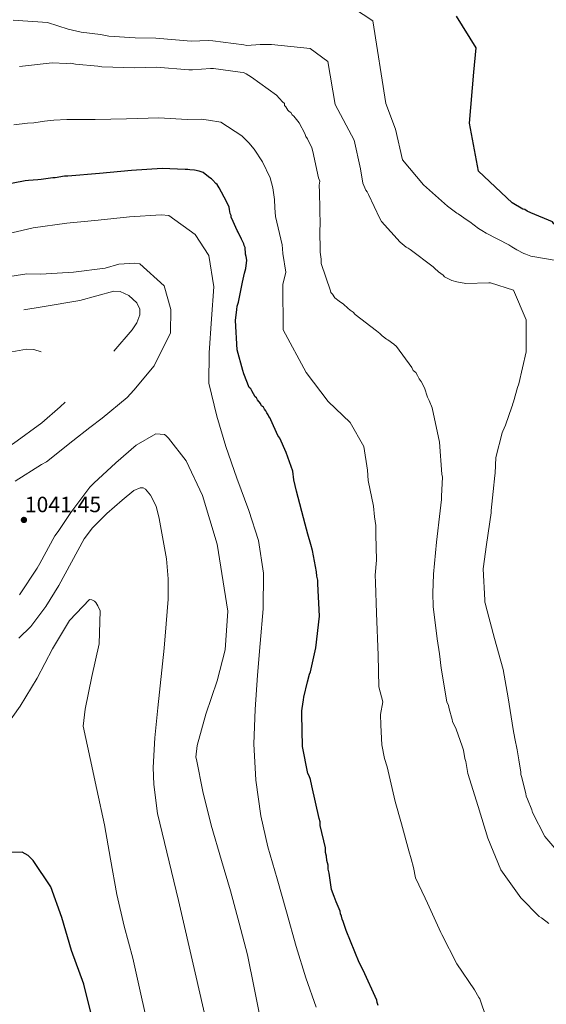
# Model space of a CAD drawing. Units: metres. Extents: x 573165 to 580025, y 4742701 to 4747404.
# Drawn here: x 576318 to 576572, y 4744084 to 4744561 of the extents above; entities that cross this region are included whole.
import ezdxf

# ---------------------------------------------------------------- set-up
doc = ezdxf.new("R2010")
doc.units = ezdxf.units.M
doc.header["$MEASUREMENT"] = 0
doc.linetypes.add('DGN Style 3', pattern=[119.70448, 85.5032, -34.20128])
for name, color, linetype, lineweight in [('Nivel 4', 7, 'Continuous', 0), ('Nivel 41', 7, 'Continuous', 0), ('Nivel 5', 7, 'Continuous', 0), ('Nivel 7', 7, 'Continuous', 0)]:
    doc.layers.add(name, color=color, linetype=linetype, lineweight=lineweight)
doc.styles.add('Style-arial', font='arial.shx', dxfattribs={"bigfont": 'arialbig.shx'})

# ---------------------------------------------------------------- blocks, each defined once
blk = doc.blocks.new('5PATER_4')
at = {"layer": 'Nivel 7', "linetype": 'Continuous', "lineweight": 0}
h = blk.add_hatch(color=51, dxfattribs=at)
edge = h.paths.add_edge_path()
edge.add_ellipse((0, 0), major_axis=(-1.07, -1.13), ratio=0.999422, start_angle=0, end_angle=360)

msp = doc.modelspace()

# ---------------------------------------------------------------- linework, layer by layer
at = {"layer": 'Nivel 4', "color": 30, "linetype": 'Continuous', "lineweight": 30, "flags": 128}
for points, elevation in [([(576600.68, 4744457.41), (576587.54, 4744458.56), (576586.15, 4744458.99), (576585, 4744458.96), (576583.17, 4744459.95), (576582.91, 4744459.61), (576581.77, 4744459.59), (576580.84, 4744460.03), (576578.75, 4744460.91), (576577.82, 4744461.58), (576576.19, 4744462.24), (576575.49, 4744463.14), (576565.05, 4744467.53), (576563.19, 4744468.41), (576562.03, 4744469.08), (576561.1, 4744469.29), (576555.98, 4744472.41), (576539.69, 4744487.67), (576535.31, 4744510.97), (576537.42, 4744535.7), (576538.49, 4744547.41), (576529.07, 4744562.81)], 1075), ([(576449.72, 4744342.41), (576446.55, 4744351.55), (576443.42, 4744358.39), (576442.47, 4744359.75), (576439.1, 4744367.27), (576438.86, 4744368.18), (576438.15, 4744368.86), (576437.9, 4744369.77), (576437.2, 4744370.68), (576436.72, 4744371.59), (576436.01, 4744372.5), (576435.53, 4744373.41), (576434.6, 4744374.08), (576434.11, 4744375.22), (576432.7, 4744377.03), (576432.22, 4744377.94), (576431.52, 4744378.39), (576429.85, 4744381.34), (576429.37, 4744382.25), (576428.67, 4744382.93), (576426.01, 4744389.54), (576425.52, 4744391.14), (576422.79, 4744401.21), (576422.04, 4744415.45), (576422.62, 4744420.75), (576422.82, 4744422.37), (576423.47, 4744424.22), (576425.35, 4744433.91), (576426.41, 4744438.31), (576427.05, 4744440.62), (576427.43, 4744444.54), (576427.17, 4744446.37), (576426.91, 4744447.51), (576426.89, 4744448.67), (576426.64, 4744449.81), (576426.62, 4744450.73), (576426.14, 4744451.64), (576426.12, 4744452.56), (576424.93, 4744454.83), (576423.25, 4744458.25), (576422.77, 4744458.93), (576420.85, 4744463.26), (576420.6, 4744464.18), (576419.89, 4744465.31), (576419.87, 4744466.23), (576419.39, 4744467.14), (576419.12, 4744469.21), (576418.87, 4744470.35), (576417.66, 4744473.09), (576414.08, 4744479.68), (576413.13, 4744481.27), (576412.43, 4744481.72), (576411.02, 4744483.3), (576410.31, 4744483.98), (576409.61, 4744484.42), (576407.28, 4744486.22), (576406.34, 4744487.12), (576404.49, 4744487.77), (576402.18, 4744488.18), (576399.88, 4744488.37), (576398.95, 4744488.58), (576397.57, 4744488.55), (576386.53, 4744489.02), (576371.6, 4744488.03), (576356.22, 4744486.57), (576340.83, 4744485.34), (576339.23, 4744485.31), (576334.64, 4744484.53), (576333.49, 4744484.51), (576327.99, 4744483.71), (576326.38, 4744483.44), (576321.79, 4744483.12), (576320.18, 4744483.09), (576307.58, 4744480.53)], 1050), ([(576491.02, 4744083.83), (576490.53, 4744085.2), (576490.51, 4744086.35), (576483.78, 4744100.94), (576481.87, 4744104.58), (576475.57, 4744120.09), (576474.11, 4744124.43), (576473.63, 4744125.57), (576473.37, 4744126.94), (576472.88, 4744128.08), (576472.63, 4744129.46), (576470.69, 4744134.02), (576469.73, 4744136.53), (576468.51, 4744139.95), (576467.43, 4744147.75), (576466.93, 4744149.81), (576466.89, 4744151.65), (576466.16, 4744153.94), (576466.11, 4744156.01), (576465.62, 4744157.83), (576465.57, 4744160.13), (576463.06, 4744170.89), (576463.02, 4744172.73), (576462.53, 4744174.33), (576458.99, 4744190.13), (576458.24, 4744193.1), (576457.74, 4744194.93), (576457.03, 4744196.07), (576454.47, 4744209.13), (576454.15, 4744224.76), (576454.12, 4744226.37), (576454.33, 4744227.52), (576454.94, 4744231.67), (576455.14, 4744233.06), (576456.83, 4744240.45), (576457.91, 4744244.15), (576458.34, 4744245.31), (576460.87, 4744256.86), (576462.63, 4744272.3), (576461.85, 4744287.93), (576461.82, 4744289.76), (576461.32, 4744291.59), (576461.28, 4744293.66), (576459.23, 4744303.97), (576458.48, 4744306.95), (576457, 4744311.97), (576455.76, 4744316.78), (576451.53, 4744332.79), (576450.27, 4744338.29), (576449.72, 4744342.41)], 1050), ([(576352.59, 4744077.72), (576348.56, 4744094.16), (576342.67, 4744110.39), (576337.84, 4744126.33), (576332.55, 4744141.29), (576323.99, 4744154), (576321.69, 4744156.45), (576318.76, 4744157.93), (576312.8, 4744157.89)], 1025)]:
    msp.add_lwpolyline(points, dxfattribs=dict(at, elevation=elevation))
at = {"layer": 'Nivel 5', "color": 30, "linetype": 'Continuous', "lineweight": 0, "flags": 128}
for points, elevation in [([(576474.43, 4744569.69), (576488.57, 4744560.43), (576494.84, 4744520.51), (576499.47, 4744508.09), (576502.81, 4744493.22), (576513.06, 4744481.12), (576524.65, 4744470.78), (576529.09, 4744467.42), (576529.79, 4744466.97), (576534.22, 4744463.95), (576535.5, 4744463.18), (576539.7, 4744459.93), (576541.22, 4744458.92), (576543.43, 4744457.7), (576554.35, 4744452.06), (576555.87, 4744451.05), (576556.68, 4744450.61), (576557.38, 4744450.05), (576558.19, 4744449.6), (576561.68, 4744447.83), (576562.61, 4744447.51), (576565.04, 4744446.52), (576578.28, 4744444.26)], 1070), ([(576314.35, 4744560.75), (576330.92, 4744559.63), (576340.96, 4744556.52), (576347.35, 4744555.08), (576356.71, 4744553.82), (576360.65, 4744553.09), (576373.46, 4744552.33), (576383.41, 4744552.11), (576400.51, 4744550.6), (576408.94, 4744550.93), (576411.04, 4744550.79), (576426.06, 4744548.79), (576427.44, 4744548.62), (576434.02, 4744549.06), (576439.37, 4744548.95), (576458.18, 4744547.09), (576466.65, 4744540.87), (576470.27, 4744520), (576479.48, 4744502.66), (576482.54, 4744488.82), (576483.6, 4744481.82), (576485.16, 4744478.52), (576485.75, 4744477.73), (576486.35, 4744476.47), (576491.88, 4744464.86), (576492.71, 4744463.38), (576501.77, 4744453.33), (576504.69, 4744450.85), (576505.62, 4744450.41), (576506.55, 4744449.74), (576517.65, 4744441.34), (576518.35, 4744440.67), (576520.34, 4744438.98), (576522.56, 4744437.3), (576523.26, 4744436.62), (576526.75, 4744434.85), (576529.18, 4744434.1), (576533.56, 4744433.38), (576544.59, 4744433.6), (576545.4, 4744433.62), (576556.62, 4744430.17), (576562.77, 4744415.8), (576562.74, 4744400.16), (576559.14, 4744384.8), (576558.49, 4744382.94), (576556.56, 4744376.01), (576556.23, 4744375.19), (576556.13, 4744374.39), (576555.8, 4744373.57), (576552.76, 4744364.66), (576551.44, 4744361.76), (576551.11, 4744360.95), (576548.02, 4744349.04), (576547.71, 4744341.56), (576547.61, 4744340.41), (576546.73, 4744332.69), (576546.06, 4744326.47), (576545.77, 4744323.35), (576545.79, 4744322.32)], 1065), ([(576425.83, 4744535.42), (576424.22, 4744535.62), (576411.3, 4744537.43), (576409.92, 4744537.4), (576401.2, 4744536.77), (576399.36, 4744536.73), (576383.69, 4744538.03), (576373.12, 4744537.81), (576357.24, 4744538.19), (576355.39, 4744538.61), (576344.57, 4744539.54), (576342.26, 4744539.95), (576340.19, 4744539.91), (576333.29, 4744540.23), (576317.45, 4744538.31)], 1060), ([(576573.7, 4744123.52), (576570.19, 4744126.21), (576569.03, 4744126.87), (576560.11, 4744135.89), (576550.41, 4744149.5), (576544.12, 4744164.78), (576539.45, 4744180.09), (576534.52, 4744196.09), (576533.49, 4744201.82), (576533, 4744203.42), (576532.46, 4744207.32), (576531.73, 4744209.38), (576528.8, 4744217.6), (576527.12, 4744221.24), (576526.87, 4744222.16), (576525.39, 4744227.42), (576525.12, 4744229.02), (576524.4, 4744230.85), (576521.54, 4744247.12), (576520.71, 4744254), (576519.65, 4744261.34), (576517.72, 4744276.94), (576517.59, 4744283.37), (576517.87, 4744292.58), (576519.4, 4744308.02), (576521.16, 4744323.23), (576521.74, 4744328.76), (576521.71, 4744330.37), (576522.21, 4744339.58), (576521.95, 4744340.95), (576520.72, 4744356.57), (576517.17, 4744373.06), (576515.72, 4744376.71), (576515, 4744378.3), (576513.53, 4744382.87), (576511.85, 4744385.83), (576510.91, 4744387.19), (576510.19, 4744388.78), (576509.24, 4744390.15), (576508.07, 4744391.27), (576507.35, 4744392.64), (576500.02, 4744402.84), (576498.61, 4744403.96), (576495.81, 4744405.97), (576495.11, 4744406.42), (576493.71, 4744407.54), (576493.01, 4744407.99), (576491.84, 4744409.11), (576490.2, 4744410.46), (576479.93, 4744418.3), (576478.98, 4744419.43), (576477.59, 4744420.33), (576476.41, 4744421.45), (576474.31, 4744423.25), (576472.21, 4744424.82), (576471.51, 4744425.26), (576470.81, 4744425.94), (576470.11, 4744426.38), (576468.92, 4744428.2), (576468.22, 4744428.88), (576467.97, 4744429.79), (576463.56, 4744443.04), (576463.52, 4744445.11), (576462.99, 4744448.55), (576462.77, 4744459.58), (576462.96, 4744461.43), (576462.64, 4744477.52), (576462.57, 4744480.97), (576462.76, 4744482.81), (576462.27, 4744484.41), (576459.48, 4744497.23), (576458.99, 4744499.06), (576456.83, 4744503.39), (576456.12, 4744504.53), (576455.63, 4744505.89), (576452.77, 4744511.13), (576450.17, 4744514.29), (576449.47, 4744514.97), (576448.76, 4744516.11), (576448.06, 4744516.55), (576447.35, 4744517.23), (576446.4, 4744518.82), (576445.7, 4744519.49), (576445.68, 4744520.41), (576444.74, 4744521.31), (576441.92, 4744524.48), (576429.79, 4744533.2), (576427.22, 4744534.76), (576425.83, 4744535.42)], 1060), ([(576324.43, 4744511.18), (576321.24, 4744510.91), (576314.7, 4744510.13)], 1055), ([(576543.25, 4744078.37), (576540.68, 4744086.02), (576540.32, 4744086.93), (576539.84, 4744087.61), (576537.7, 4744091.37), (576529.17, 4744103.96), (576521.87, 4744118.18), (576521.39, 4744119.09), (576515.01, 4744133.34), (576513.81, 4744135.76), (576509.11, 4744145.56), (576508.26, 4744150.64), (576507.03, 4744154.75), (576505.97, 4744158.64), (576502.41, 4744171.68), (576499.34, 4744182.57), (576495.51, 4744199.32), (576494.15, 4744203.35), (576492.87, 4744209.9), (576492.33, 4744219.55), (576492.24, 4744224.57), (576493.38, 4744230.81), (576491.37, 4744238.08), (576491.03, 4744253.42), (576490.29, 4744273.67), (576489.81, 4744288.49), (576489.6, 4744292.17), (576490.2, 4744299.4), (576489.98, 4744311.72), (576489.94, 4744316.21), (576489.37, 4744320.37), (576488.84, 4744325.52), (576486.22, 4744337.86), (576485.85, 4744342.97), (576484.17, 4744354.38), (576477.47, 4744366.06), (576466.88, 4744376.22), (576456.21, 4744390.27), (576445.09, 4744410.96), (576444.97, 4744432.84), (576446.33, 4744438.74), (576444.98, 4744447.88), (576444.79, 4744450.16), (576444.53, 4744452), (576441.38, 4744465.73), (576441.06, 4744470), (576440.87, 4744474.01), (576440.07, 4744479.69), (576438.71, 4744484.51), (576435.05, 4744492.24), (576431.01, 4744498.29), (576428.38, 4744501.38), (576425.11, 4744504.78), (576414.91, 4744511.42), (576408.92, 4744512.46), (576405.51, 4744512.9), (576398.59, 4744512.64), (576384.9, 4744513.52), (576369.23, 4744512.99), (576354.13, 4744512.73), (576340.29, 4744512.64), (576334.08, 4744512.37), (576329.51, 4744511.9), (576324.43, 4744511.18)], 1055), ([(576308.79, 4744456.76), (576324.11, 4744460.29), (576340.34, 4744462.55), (576355.45, 4744463.98), (576370.64, 4744465.66), (576386.09, 4744466.61), (576389.73, 4744466.2), (576402.4, 4744457.11), (576409.13, 4744446.85), (576411.45, 4744431.67), (576410.39, 4744416.27), (576409.19, 4744399.81), (576409.08, 4744385.06), (576413.03, 4744369.11), (576417.27, 4744354.45), (576422.57, 4744339.01), (576428.45, 4744323.34), (576433.09, 4744308.85), (576435.5, 4744293.11), (576435.36, 4744275.79), (576434.01, 4744259.08), (576432.62, 4744243.67), (576431.51, 4744227.13), (576430.95, 4744210.52), (576431.79, 4744192.81), (576434.31, 4744175.63), (576437.59, 4744160.55), (576442.18, 4744145.01), (576446.69, 4744129.07), (576451.45, 4744112.25), (576456.11, 4744097.19), (576460.99, 4744082.95)], 1045), ([(576315.33, 4744337.59), (576328.1, 4744345.62), (576330.49, 4744347.04), (576343.26, 4744357.12), (576351.55, 4744363.65), (576357.5, 4744368.17), (576369.58, 4744378.2), (576372.74, 4744381.6), (576382.61, 4744393.44), (576390.59, 4744409.37), (576390.72, 4744420.71), (576387.43, 4744432.12), (576375.62, 4744442.76), (576373.19, 4744443.11), (576365.47, 4744442.71), (576358.9, 4744440.81), (576343.61, 4744438.86), (576327.69, 4744437.81), (576321, 4744437.97), (576310.65, 4744436.46)], 1040), ([(576434.12, 4744076.97), (576431.07, 4744092.3), (576427.77, 4744108.35), (576423.84, 4744123.57), (576419.66, 4744139.2), (576415.17, 4744153.93), (576410.15, 4744171.15), (576406.12, 4744187.43), (576403.15, 4744202.83), (576402.81, 4744204.03), (576403.5, 4744209.69), (576407.63, 4744224.75), (576413.1, 4744240.98), (576416.99, 4744255.96), (576418.29, 4744274.74), (576413.09, 4744307.06), (576405.97, 4744330.71), (576398.11, 4744347.47), (576389.6, 4744358.46), (576388.28, 4744359.76), (576387.55, 4744360.27), (576383.39, 4744360.47), (576373.83, 4744355.04), (576364.1, 4744346.43), (576353.42, 4744336.58), (576351.52, 4744334.69), (576342.23, 4744322.42), (576336.08, 4744313.32), (576334.6, 4744311.07), (576327.33, 4744297.79), (576325.97, 4744295.51), (576317.49, 4744282.53)], 1040), ([(576317.05, 4744261.67), (576322.9, 4744267.33), (576330.13, 4744276.89), (576336.52, 4744287.11), (576342.55, 4744298.48), (576348.79, 4744309.76), (576352.79, 4744314.95), (576359.67, 4744321.89), (576367.11, 4744328.49), (576372.85, 4744333.11), (576375.87, 4744334.35), (576377.23, 4744334.33), (576378.44, 4744333.71), (576380.92, 4744330.9), (576383.53, 4744325.46), (576385.09, 4744319.51), (576388.52, 4744300.03), (576389.42, 4744290.28), (576389.34, 4744280.52), (576388.45, 4744268.62), (576387.48, 4744256.72), (576384.39, 4744227.81), (576382.97, 4744213.36), (576382.2, 4744198.93), (576382.4, 4744190.82), (576384.23, 4744176.7), (576394.37, 4744134.65), (576402.51, 4744099.58), (576410.6, 4744064.4)], 1035), ([(576545.79, 4744322.32), (576543.57, 4744306.98), (576541.97, 4744295.11), (576542.73, 4744280.06), (576542.75, 4744279.02), (576543.12, 4744278.11), (576543.25, 4744277.19), (576547.36, 4744261.52), (576551.57, 4744246.43), (576554.03, 4744232.79), (576556.52, 4744217.44), (576557.3, 4744213.08), (576558.33, 4744207.47), (576559.12, 4744202.77), (576560.16, 4744196.7), (576560.18, 4744195.66), (576560.43, 4744194.63), (576562.55, 4744186.4), (576562.81, 4744185.14), (576563.41, 4744183.65), (576565.47, 4744178.52), (576565.84, 4744177.15), (576571.82, 4744165.54), (576576.65, 4744160)], 1065), ([(576325.9, 4744242.31), (576333.35, 4744256.4), (576341.62, 4744270.1), (576351.24, 4744280.37), (576352.45, 4744280.23), (576353.67, 4744279.53), (576354.33, 4744278.9), (576354.91, 4744278.1), (576355.33, 4744277.23), (576356.43, 4744274.83), (576355.94, 4744258.87), (576352.39, 4744243.01), (576349.16, 4744227.31), (576348.2, 4744219), (576351.58, 4744203.27), (576354.86, 4744188.36), (576358.51, 4744171.19), (576361.5, 4744154.65), (576364.58, 4744137.48), (576368.03, 4744122.16), (576372.29, 4744106.69), (576376.18, 4744089.29), (576379.73, 4744073.41)], 1030), ([(576308.71, 4744215.87), (576317.72, 4744228.7), (576325.9, 4744242.31)], 1030)]:
    msp.add_lwpolyline(points, dxfattribs=dict(at, elevation=elevation))
at = {"layer": 'Nivel 5', "color": 30, "linetype": 'DGN Style 3', "lineweight": 0, "flags": 128}
for points, elevation in [([(576234.51, 4744349.92), (576238.18, 4744358.38), (576241.86, 4744366.83), (576246.23, 4744374.25), (576251.28, 4744381.32), (576259.85, 4744394.11), (576264.44, 4744400.35), (576269.55, 4744406.42), (576274.32, 4744410.47), (576278.41, 4744412.74), (576285.04, 4744415.11), (576291.9, 4744416.53), (576301.04, 4744417.8), (576310.18, 4744419.07), (576328.39, 4744422.03), (576346.59, 4744425.08), (576354.93, 4744427.38), (576363.17, 4744429.6), (576366.14, 4744429.48), (576370.41, 4744427.45), (576374.24, 4744423.99), (576375.73, 4744420.83), (576375.66, 4744418.18), (576374.24, 4744414.21), (576371.97, 4744410.81), (576361.75, 4744398.87), (576345.7, 4744381.74), (576337.17, 4744373.65), (576328.2, 4744365.94), (576314.48, 4744355.84), (576293.17, 4744341.93), (576282.76, 4744334.78), (576272.87, 4744327.01), (576268.42, 4744322.74), (576261.55, 4744314.35), (576252.25, 4744300.68), (576247.5, 4744293.89), (576242.33, 4744287.44), (576239.75, 4744284.67), (576237.39, 4744282.48), (576235.62, 4744281.15), (576233.31, 4744280.25), (576232.45, 4744280.52), (576231.85, 4744281.39), (576230.31, 4744287.25), (576229.3, 4744296.28), (576228.84, 4744305.38), (576225.95, 4744323.11), (576225.51, 4744327.49), (576225.89, 4744333.79), (576226.73, 4744336.75), (576228.11, 4744339.56), (576231.31, 4744344.74), (576234.51, 4744349.92)], 1035), ([(576255.31, 4744365.04), (576260.11, 4744370.78), (576264.91, 4744376.52), (576269.58, 4744381.72), (576274.57, 4744386.7), (576280.54, 4744391.35), (576283.86, 4744393.1), (576287.39, 4744394.33), (576294.05, 4744395.73), (576300.71, 4744397.05), (576307.19, 4744398.64), (576313.66, 4744400.25), (576320.77, 4744401.46), (576324.38, 4744401.32), (576327.95, 4744400.3), (576330.03, 4744398.91), (576332.35, 4744395.82), (576332.71, 4744394.28), (576332.29, 4744393.01), (576327.06, 4744387.57), (576317.42, 4744379.62), (576306.8, 4744372.32), (576294.2, 4744365.69), (576287.95, 4744362.5), (576282.02, 4744358.69), (576274.17, 4744351.66), (576267.01, 4744343.97), (576261.31, 4744336.29), (576255.85, 4744328.44), (576253.32, 4744326.33), (576250.81, 4744325), (576247.21, 4744324.16), (576245.91, 4744324.52), (576245.23, 4744325.57), (576244.91, 4744328.84), (576245.51, 4744334), (576246.73, 4744339.09), (576248.37, 4744345.73), (576250.37, 4744352.26), (576252.84, 4744358.65), (576255.31, 4744365.04)], 1030)]:
    msp.add_lwpolyline(points, dxfattribs=dict(at, elevation=elevation))

# ---------------------------------------------------------------- block references
at = {"layer": 'Nivel 7', "color": 51, "linetype": 'Continuous', "lineweight": 0}
msp.add_blockref('5PATER_4', (576319.57, 4744318.84, 1041.45), dxfattribs=at)

# ---------------------------------------------------------------- texts
at = {"layer": 'Nivel 41', "color": 7, "linetype": 'Continuous', "lineweight": 0, "style": 'Style-arial'}
msp.add_text('1041.45', height=7.5, dxfattribs=at).set_placement((576320.02, 4744322.59, 1041.45))

doc.saveas('drawing.dxf')
